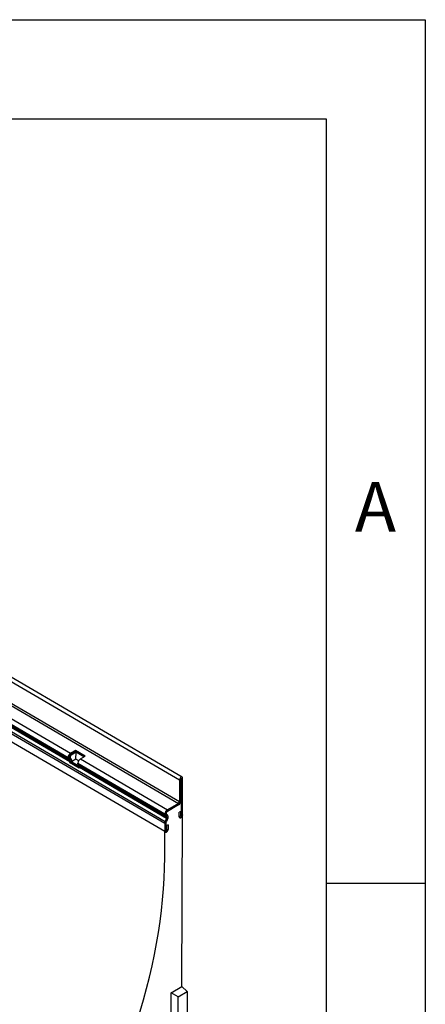
# Model space of a CAD drawing. Units: millimetres. Extents: x 75 to 2081, y 25 to 1460.
# Drawn here: x 1973 to 2075, y 1212 to 1460 of the extents above; entities that cross this region are included whole.
import ezdxf

# ---------------------------------------------------------------- set-up
doc = ezdxf.new("R2010")
doc.units = ezdxf.units.MM
doc.header["$LTSCALE"] = 5
doc.layers.get('0').update_dxf_attribs({"color": 1})
doc.layers.add('13606', color=7, linetype='Continuous')
doc.styles.add('SLDTEXTSTYLE0', font='TXT', dxfattribs={"width": 0.605})

# ---------------------------------------------------------------- blocks, each defined once
blk = doc.blocks.new('1072935-M_002_ISO_view')
for p, q in [((-116.71, 222.22), (60.07, 119.15)), ((60.71, 119.83), (-116.06, 222.9)), ((-117, 216.29), (59.78, 113.22)), ((-116.73, 216.75), (60.04, 113.68)), ((-120.41, 211.31), (56.36, 108.24)), ((-120.33, 211.71), (56.45, 108.64)), ((-120.42, 209.29), (56.35, 106.22)), ((-53.94, 174.86), (31.98, 124.77)), ((-53.94, 174.69), (31.98, 124.6)), ((-53.76, 174.29), (32.15, 124.2)), ((-53.52, 173.83), (32.39, 123.74)), ((-53.31, 175.93), (32.6, 125.84)), ((33.84, 126.55), (32.6, 125.84)), ((33.83, 126.15), (33.84, 126.55)), ((36.31, 125.11), (33.84, 126.55)), ((32.33, 124.97), (31.98, 124.77)), ((32.33, 124.8), (31.98, 124.6)), ((31.98, 124.77), (31.98, 124.6)), ((32.41, 124.63), (32.15, 124.2)), ((32.15, 124.2), (32.35, 124.09)), ((32.33, 124.97), (32.33, 124.8)), ((32.33, 124.97), (32.46, 124.89)), ((32.33, 124.8), (32.46, 124.73)), ((32.6, 124.52), (32.35, 124.09)), ((32.41, 124.63), (32.54, 124.55)), ((32.46, 124.89), (32.46, 124.73)), ((32.54, 124.55), (32.74, 124.44)), ((33.83, 126.15), (32.6, 125.43)), ((32.6, 125.43), (32.6, 125.84)), ((32.6, 125.43), (32.73, 125.35)), ((33.97, 126.07), (32.73, 125.35)), ((33.96, 124.34), (32.86, 123.7)), ((35.96, 124.91), (33.83, 126.15)), ((33.96, 124.34), (33.97, 126.07)), ((34.64, 123.94), (33.96, 124.34)), ((35.96, 124.91), (33.97, 126.07)), ((35.07, 124.4), (36.31, 125.11)), ((35.07, 124.4), (56.99, 111.61)), ((32.39, 123.74), (32.32, 123.54)), ((34.79, 122.1), (32.32, 123.54)), ((32.32, 123.54), (32.62, 123.52)), ((32.39, 123.74), (32.7, 123.71)), ((32.7, 123.71), (32.62, 123.52)), ((34.84, 122.22), (32.62, 123.52)), ((32.7, 123.71), (34.9, 122.43)), ((34.9, 122.51), (32.86, 123.7)), ((34.45, 123.16), (34.45, 123.33)), ((34.45, 123.33), (56.37, 110.54)), ((34.45, 123.16), (56.37, 110.38)), ((34.63, 122.76), (56.55, 109.98)), ((34.79, 122.1), (34.87, 122.3)), ((34.87, 122.3), (56.79, 109.52)), ((60.07, 119.15), (60.04, 113.68)), ((60.42, 119.36), (60.07, 119.15)), ((60.4, 113.88), (60.42, 119.36)), ((60.46, 119.38), (60.42, 110.09)), ((60.82, 119.59), (60.46, 119.38)), ((60.78, 110.3), (60.82, 119.59)), ((59.78, 113.22), (56.99, 111.61)), ((59.78, 112.81), (56.99, 111.21)), ((56.99, 111.61), (56.99, 111.21)), ((59.78, 112.81), (59.78, 113.22)), ((60.04, 113.68), (60.4, 113.88)), ((56.72, 110.75), (56.37, 110.54)), ((56.37, 110.38), (56.72, 110.58)), ((56.37, 110.54), (56.37, 110.38)), ((56.79, 109.52), (56.45, 108.64)), ((56.8, 110.41), (56.55, 109.98)), ((56.55, 109.98), (56.75, 109.86)), ((56.72, 110.75), (56.72, 110.58)), ((56.75, 109.86), (57, 110.29)), ((57.09, 109.49), (56.75, 108.61)), ((57.09, 109.49), (56.75, 108.61)), ((57.09, 109.49), (56.79, 109.52)), ((56.8, 110.41), (57, 110.29)), ((56.8, 110.41), (56.8, 110.41)), ((59.98, 109.84), (59.99, 111.01)), ((59.98, 109.84), (60.34, 110.04)), ((60.34, 111.21), (59.99, 111.01)), ((60.34, 110.04), (60.34, 111.21)), ((60.42, 110.09), (60.78, 110.3)), ((60.59, 67.08), (60.78, 110.3)), ((56.36, 108.24), (56.35, 106.22)), ((56.71, 108.44), (56.36, 108.24)), ((56.45, 108.64), (56.75, 108.61)), ((56.71, 106.42), (56.71, 108.44)), ((56.8, 107.64), (56.79, 106.47)), ((56.79, 106.47), (57.15, 106.68)), ((57.15, 107.85), (56.8, 107.64)), ((57.15, 107.85), (57.15, 106.68)), ((56.32, 99.55), (56.35, 106.22)), ((56.35, 106.22), (56.71, 106.42)), ((57.94, 65.55), (60.59, 67.08)), ((62, 65.82), (60.59, 67.08)), ((57.88, 50.99), (57.94, 65.55)), ((59.73, 64.5), (57.94, 65.55)), ((59.67, 50.2), (59.73, 64.5)), ((59.73, 64.5), (62, 65.82)), ((62, 65.82), (61.87, 35.72))]:
    blk.add_line(p, q)
at = {"flags": 128}
for points in [[(60.82, 119.59), (60.79, 119.74), (60.71, 119.83), (60.59, 119.85), (60.44, 119.8), (60.3, 119.69), (60.18, 119.52), (60.1, 119.33), (60.07, 119.15)], [(60.42, 119.36), (60.42, 119.37), (60.43, 119.38), (60.43, 119.39), (60.44, 119.4), (60.45, 119.4), (60.46, 119.4), (60.46, 119.39), (60.46, 119.38)], [(60.46, 119.38), (60.46, 119.39), (60.46, 119.4), (60.45, 119.4), (60.44, 119.4), (60.43, 119.39), (60.43, 119.38), (60.42, 119.37), (60.42, 119.36)], [(60.78, 110.3), (60.75, 110.1), (60.66, 109.91), (60.53, 109.73), (60.38, 109.61), (60.23, 109.56), (60.1, 109.58), (60.01, 109.68), (59.98, 109.84)], [(59.98, 109.84), (60.01, 109.68), (60.1, 109.58), (60.23, 109.56), (60.38, 109.61), (60.53, 109.73), (60.66, 109.91), (60.75, 110.1), (60.78, 110.3)], [(60.42, 110.09), (60.42, 110.07), (60.41, 110.05), (60.4, 110.03), (60.38, 110.02), (60.36, 110.01), (60.35, 110.01), (60.34, 110.02), (60.34, 110.04)], [(60.34, 110.04), (60.34, 110.02), (60.35, 110.01), (60.36, 110.01), (60.38, 110.02), (60.4, 110.03), (60.41, 110.05), (60.42, 110.07), (60.42, 110.09)], [(57.15, 106.68), (57.12, 106.48), (57.03, 106.29), (56.9, 106.11), (56.75, 105.99), (56.6, 105.94), (56.47, 105.96), (56.38, 106.06), (56.35, 106.22)], [(56.35, 106.22), (56.38, 106.06), (56.47, 105.96), (56.6, 105.94), (56.75, 105.99), (56.9, 106.11), (57.03, 106.29), (57.12, 106.48), (57.15, 106.68)], [(56.79, 106.47), (56.79, 106.45), (56.78, 106.43), (56.77, 106.41), (56.75, 106.4), (56.73, 106.39), (56.72, 106.39), (56.71, 106.4), (56.71, 106.42)], [(56.71, 106.42), (56.71, 106.4), (56.72, 106.39), (56.73, 106.39), (56.75, 106.4), (56.77, 106.41), (56.78, 106.43), (56.79, 106.45), (56.79, 106.47)], [(41.53, 37.85), (42.8, 40.71), (44.01, 43.58), (45.17, 46.45), (46.28, 49.34), (47.34, 52.22), (48.33, 55.11), (49.28, 57.99), (50.16, 60.87), (50.99, 63.74), (51.76, 66.61), (52.48, 69.46), (53.13, 72.3), (53.72, 75.13), (54.26, 77.94), (54.73, 80.73), (55.14, 83.5), (55.49, 86.25), (55.78, 88.97), (56.01, 91.66), (56.18, 94.32), (56.28, 96.95), (56.32, 99.55)]]:
    blk.add_lwpolyline(points, dxfattribs=at)
for centre, radius, start, end in [((32.41, 124.55), 0.436, 174.0601, 234.2362), ((33.32, 124.7), 1.35, 122.5691, 177.0993), ((32.91, 124.94), 0.579, 122.5691, 177.0993), ((32.51, 124.78), 0.187, 174.0601, 234.2362), ((32.16, 123.89), 0.28, 328.3905, 45.0371), ((33.04, 124.87), 0.579, 122.5691, 177.0993), ((32.65, 124.71), 0.187, 174.0601, 234.2362), ((32.13, 124.06), 0.666, 328.857, 42.3959), ((32.31, 123.99), 0.616, 331.6711, 46.4678), ((35.8, 123.26), 1.35, 122.5691, 177.0993), ((34.88, 123.11), 0.436, 174.0601, 234.2362), ((34.62, 122.45), 0.291, 329.2838, 39.9905), ((57.72, 110.48), 1.35, 122.5691, 177.0993), ((59.05, 113.95), 1.35, 302.5691, 357.0993), ((59.47, 113.71), 0.579, 302.5691, 357.0993), ((56.8, 110.33), 0.436, 174.0601, 234.2362), ((57.3, 110.72), 0.579, 122.5691, 177.0993), ((56.91, 110.56), 0.187, 174.0601, 234.2362), ((56.55, 109.66), 0.28, 328.3905, 45.0371), ((56.54, 109.83), 0.652, 328.3905, 45.0371), ((57.5, 108.21), 1.14, 157.7667, 178.633), ((57.2, 108.43), 0.489, 157.7668, 178.633)]:
    blk.add_arc(centre, radius, start, end)

msp = doc.modelspace()

# ---------------------------------------------------------------- linework, layer by layer
for p, q in [((75, 1460), (2075, 1460)), ((2075, 1460), (2075, 25)), ((100, 1435), (2050, 1435)), ((2050, 1435), (2050, 50)), ((2075, 1242.5), (2050, 1242.5))]:
    msp.add_line(p, q)

# ---------------------------------------------------------------- block references
at = {"layer": '13606'}
msp.add_blockref('1072935-M_002_ISO_view', (1953.018, 1149.499), dxfattribs=at)

# ---------------------------------------------------------------- texts
at = {"insert": (2062.435, 1343.613), "char_height": 12.5, "attachment_point": 2, "style": 'SLDTEXTSTYLE0'}
msp.add_mtext('A', dxfattribs=at)

doc.saveas('drawing.dxf')
